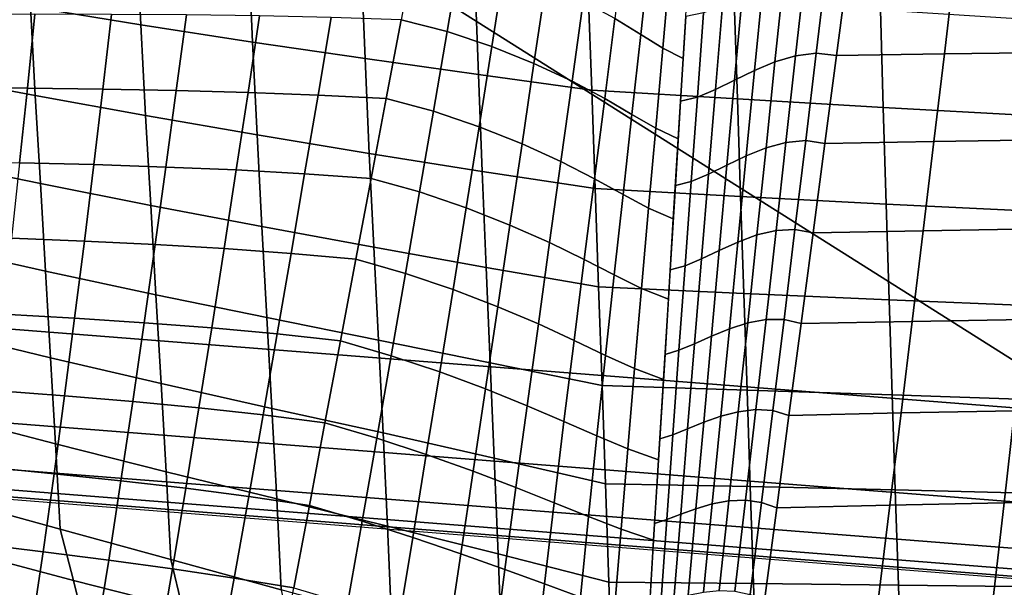
# Model space of a CAD drawing. Units: inches. Extents: x -15.9 to 15.8, y -13.6 to 18.1.
# Drawn here: x -8.5 to -4.1, y -11.1 to -8.6 of the extents above; entities that cross this region are included whole.
import ezdxf

# ---------------------------------------------------------------- set-up
doc = ezdxf.new("R2010")
doc.units = ezdxf.units.IN
doc.header["$MEASUREMENT"] = 0
doc.layers.add('Knoll Studio Chair Base', color=2, linetype='Continuous')
doc.layers.add('Knoll Studio Chair Cushion', color=2, linetype='Continuous')

msp = doc.modelspace()

# ---------------------------------------------------------------- linework, layer by layer
at = {"layer": 'Knoll Studio Chair Base'}
for points in [[(-1.8555, -1.8555, 0.6185), (-7.7775, -7.7775, 0.2476), (-3.6794, -10.3662, 0.2476), (-1.0039, -2.4235, 0.6185)], [(-9.8467, -9.2821, 0.2476), (-7.7775, -7.7775, 0.2476), (-10.3662, -3.6795, 0.2475), (-9.9578, -8.8973, 0.2476)], [(-3.6794, -10.3662, 0.2476), (-7.7775, -7.7775, 0.2476), (-9.8467, -9.2821, 0.2476), (-8.8973, -9.9578, 0.2476)], [(-8.944, -10.3778, 0.2221), (-3.6987, -10.7885, 0.2227), (-3.6794, -10.3662, 0.2476), (-8.8973, -9.9578, 0.2476)], [(-8.9668, -10.5839, 0.169), (-3.7082, -10.9964, 0.1708), (-3.6987, -10.7885, 0.2227), (-8.944, -10.3778, 0.2221)], [(-8.9668, -10.5839, 0.169), (-8.9769, -10.6744, 0.1062), (-3.7125, -11.0899, 0.1093), (-3.7082, -10.9964, 0.1708)], [(-8.9804, -10.7056, 0.058), (-8.9815, -10.7157, 0.0002), (-3.7144, -11.1323, 0), (-3.714, -11.1219, 0.0597)], [(-8.9769, -10.6744, 0.1062), (-8.9804, -10.7056, 0.058), (-3.714, -11.1219, 0.0597), (-3.7125, -11.0899, 0.1093)]]:
    msp.add_3dface(points, dxfattribs=at)
at = {"layer": 'Knoll Studio Chair Cushion'}
for points in [[(-8.5073, -8.1287, 13.4633), (-8.0092, -8.2021, 13.2913), (-7.9888, -8.6147, 13.4664), (-8.4857, -8.5333, 13.6501)], [(-8.0092, -8.2021, 13.2913), (-7.5053, -8.2697, 13.1366), (-7.4863, -8.6919, 13.2961), (-7.9888, -8.6147, 13.4664)], [(-5.8124, -8.2289, 15.8931), (-5.8575, -8.5863, 16.0232), (-5.7413, -8.6581, 15.7213), (-5.702, -8.2995, 15.5969)], [(-7.5053, -8.2697, 13.1366), (-6.9976, -8.3342, 12.9925), (-6.98, -8.7657, 13.136), (-7.4863, -8.6919, 13.2961)], [(-6.7531, -8.2423, 17.1663), (-6.8189, -8.591, 17.2941), (-6.6116, -8.6447, 17.16), (-6.5512, -8.292, 17.0288)], [(-6.5512, -8.292, 17.0288), (-6.6116, -8.6447, 17.16), (-6.4109, -8.712, 16.9696), (-6.3545, -8.3563, 16.8374)], [(-5.702, -8.2995, 15.5969), (-5.7413, -8.6581, 15.7213), (-5.642, -8.7192, 15.4415), (-5.6104, -8.3595, 15.3213)], [(-6.9976, -8.3342, 12.9925), (-6.4877, -8.3984, 12.8519), (-6.4713, -8.8374, 12.9827), (-6.98, -8.7657, 13.136)], [(-6.3545, -8.3563, 16.8374), (-6.4109, -8.712, 16.9696), (-6.2211, -8.7881, 16.7309), (-6.1681, -8.4304, 16.5996)], [(-5.6104, -8.3595, 15.3213), (-5.642, -8.7192, 15.4415), (-5.5502, -8.7652, 15.2046), (-5.528, -8.404, 15.0857)], [(-4.952, -8.7415, 16.5676), (-4.9057, -8.3559, 16.4145), (-5.0021, -8.3695, 16.2624), (-5.0446, -8.753, 16.4118)], [(-4.8611, -8.7523, 16.6612), (-4.81, -8.3645, 16.5062), (-4.9057, -8.3559, 16.4145), (-4.952, -8.7415, 16.5676)], [(-4.3294, -8.3578, 16.695), (-4.81, -8.3645, 16.5062), (-4.8611, -8.7523, 16.6612), (-4.3755, -8.7446, 16.8514)], [(-3.8417, -8.3519, 16.8641), (-4.3294, -8.3578, 16.695), (-4.3755, -8.7446, 16.8514), (-3.8833, -8.7379, 17.0216)], [(-6.4877, -8.3984, 12.8519), (-5.9769, -8.4651, 12.7079), (-5.9615, -8.9079, 12.8328), (-6.4713, -8.8374, 12.9827)], [(-5.1375, -8.781, 16.213), (-5.098, -8.3995, 16.0687), (-5.1925, -8.44, 15.8523), (-5.2293, -8.82, 15.991)], [(-5.0446, -8.753, 16.4118), (-5.0021, -8.3695, 16.2624), (-5.098, -8.3995, 16.0687), (-5.1375, -8.781, 16.213)], [(-8.4857, -8.5333, 13.6501), (-8.4637, -8.932, 13.8468), (-8.9535, -8.8399, 14.0549), (-8.9753, -8.4465, 13.8506)], [(-6.1681, -8.4304, 16.5996), (-6.2211, -8.7881, 16.7309), (-6.0496, -8.8676, 16.452), (-5.9998, -8.5087, 16.3235)], [(-5.2293, -8.82, 15.991), (-5.1925, -8.44, 15.8523), (-5.2846, -8.4848, 15.6322), (-5.3188, -8.8637, 15.7655)], [(-5.3211, -8.5058, 12.542), (-5.3065, -8.9476, 12.6773), (-5.9615, -8.9079, 12.8328), (-5.9769, -8.4651, 12.7079)], [(-5.3188, -8.8637, 15.7655), (-5.2846, -8.4848, 15.6322), (-5.3734, -8.5271, 15.4277), (-5.4047, -8.9057, 15.5565)], [(-7.9888, -8.6147, 13.4664), (-7.9675, -9.0218, 13.6502), (-8.4637, -8.932, 13.8468), (-8.4857, -8.5333, 13.6501)], [(-5.9998, -8.5087, 16.3235), (-6.0496, -8.8676, 16.452), (-5.9032, -8.9456, 16.1482), (-5.8575, -8.5863, 16.0232)], [(-5.4047, -8.9057, 15.5565), (-5.3734, -8.5271, 15.4277), (-5.4582, -8.5601, 15.2581), (-5.4859, -8.9391, 15.3839)], [(-4.6635, -8.5474, 12.3718), (-4.6505, -8.9862, 12.526), (-5.3065, -8.9476, 12.6773), (-5.3211, -8.5058, 12.542)], [(-8.4994, -8.8986, 18.6399), (-8.4653, -8.5666, 18.5619), (-8.817, -8.567, 18.7868), (-8.8461, -8.8956, 18.8593)], [(-8.1606, -8.903, 18.4098), (-8.1211, -8.5675, 18.3262), (-8.4653, -8.5666, 18.5619), (-8.4994, -8.8986, 18.6399)], [(-7.8298, -8.9094, 18.1701), (-7.7844, -8.5699, 18.0805), (-8.1211, -8.5675, 18.3262), (-8.1606, -8.903, 18.4098)], [(-7.5071, -8.9183, 17.922), (-7.4553, -8.5744, 17.826), (-7.7844, -8.5699, 18.0805), (-7.8298, -8.9094, 18.1701)], [(-7.1924, -8.9301, 17.6664), (-7.1335, -8.5813, 17.5636), (-7.4553, -8.5744, 17.826), (-7.5071, -8.9183, 17.922)], [(-6.8858, -8.9454, 17.4044), (-6.8189, -8.591, 17.2941), (-7.1335, -8.5813, 17.5636), (-7.1924, -8.9301, 17.6664)], [(-5.8575, -8.5863, 16.0232), (-5.9032, -8.9456, 16.1482), (-5.7809, -9.0176, 15.8431), (-5.7413, -8.6581, 15.7213)], [(-5.4859, -8.9391, 15.3839), (-5.4582, -8.5601, 15.2581), (-5.5386, -8.5768, 15.1426), (-5.5619, -8.9568, 15.2677)], [(-4.0034, -8.5879, 12.206), (-3.9925, -9.0225, 12.3834), (-4.6505, -8.9862, 12.526), (-4.6635, -8.5474, 12.3718)], [(-7.4863, -8.6919, 13.2961), (-7.4664, -9.1089, 13.4641), (-7.9675, -9.0218, 13.6502), (-7.9888, -8.6147, 13.4664)], [(-6.8189, -8.591, 17.2941), (-6.8858, -8.9454, 17.4044), (-6.6731, -9.0029, 17.2745), (-6.6116, -8.6447, 17.16)], [(-6.6116, -8.6447, 17.16), (-6.6731, -9.0029, 17.2745), (-6.4682, -9.0725, 17.0872), (-6.4109, -8.712, 16.9696)], [(-5.7413, -8.6581, 15.7213), (-5.7809, -9.0176, 15.8431), (-5.6738, -9.0791, 15.561), (-5.642, -8.7192, 15.4415)], [(-6.98, -8.7657, 13.136), (-6.9617, -9.1929, 13.2874), (-7.4664, -9.1089, 13.4641), (-7.4863, -8.6919, 13.2961)], [(-6.4109, -8.712, 16.9696), (-6.4682, -9.0725, 17.0872), (-6.2749, -9.1497, 16.8502), (-6.2211, -8.7881, 16.7309)], [(-5.642, -8.7192, 15.4415), (-5.6738, -9.0791, 15.561), (-5.5723, -9.1263, 15.3235), (-5.5502, -8.7652, 15.2046)], [(-6.4713, -8.8374, 12.9827), (-6.4546, -9.2735, 13.119), (-6.9617, -9.1929, 13.2874), (-6.98, -8.7657, 13.136)], [(-5.088, -9.143, 16.5432), (-5.0446, -8.753, 16.4118), (-5.1375, -8.781, 16.213), (-5.1776, -9.1678, 16.3429)], [(-4.9993, -9.1346, 16.7005), (-4.952, -8.7415, 16.5676), (-5.0446, -8.753, 16.4118), (-5.088, -9.143, 16.5432)], [(-4.9132, -9.1477, 16.795), (-4.8611, -8.7523, 16.6612), (-4.952, -8.7415, 16.5676), (-4.9993, -9.1346, 16.7005)], [(-4.3755, -8.7446, 16.8514), (-4.8611, -8.7523, 16.6612), (-4.9132, -9.1477, 16.795), (-4.4226, -9.1391, 16.9865)], [(-3.8833, -8.7379, 17.0216), (-4.3755, -8.7446, 16.8514), (-4.4226, -9.1391, 16.9865), (-3.9259, -9.1316, 17.158)], [(-6.2211, -8.7881, 16.7309), (-6.2749, -9.1497, 16.8502), (-6.0999, -9.2294, 16.5718), (-6.0496, -8.8676, 16.452)], [(-5.1776, -9.1678, 16.3429), (-5.1375, -8.781, 16.213), (-5.2293, -8.82, 15.991), (-5.2666, -9.2038, 16.1192)], [(-8.4637, -8.932, 13.8468), (-8.4409, -9.3283, 14.0504), (-8.932, -9.2278, 14.2694), (-8.9535, -8.8399, 14.0549)], [(-5.9615, -8.9079, 12.8328), (-5.946, -9.3507, 12.9578), (-6.4546, -9.2735, 13.119), (-6.4713, -8.8374, 12.9827)], [(-5.2666, -9.2038, 16.1192), (-5.2293, -8.82, 15.991), (-5.3188, -8.8637, 15.7655), (-5.3533, -9.2451, 15.8922)], [(-8.5345, -9.2345, 18.6991), (-8.4994, -8.8986, 18.6399), (-8.8461, -8.8956, 18.8593), (-8.8761, -9.2277, 18.9129)], [(-8.2012, -9.243, 18.4749), (-8.1606, -8.903, 18.4098), (-8.4994, -8.8986, 18.6399), (-8.5345, -9.2345, 18.6991)], [(-6.0496, -8.8676, 16.452), (-6.0999, -9.2294, 16.5718), (-5.9492, -9.3068, 16.2677), (-5.9032, -8.9456, 16.1482)], [(-5.3533, -9.2451, 15.8922), (-5.3188, -8.8637, 15.7655), (-5.4047, -8.9057, 15.5565), (-5.436, -9.2855, 15.6819)], [(-7.9675, -9.0218, 13.6502), (-7.9447, -9.4262, 13.8418), (-8.4409, -9.3283, 14.0504), (-8.4637, -8.932, 13.8468)], [(-7.8763, -9.2537, 18.2413), (-7.8298, -8.9094, 18.1701), (-8.1606, -8.903, 18.4098), (-8.2012, -9.243, 18.4749)], [(-7.5601, -9.2671, 17.9996), (-7.5071, -8.9183, 17.922), (-7.8298, -8.9094, 18.1701), (-7.8763, -9.2537, 18.2413)], [(-7.2525, -9.284, 17.7509), (-7.1924, -8.9301, 17.6664), (-7.5071, -8.9183, 17.922), (-7.5601, -9.2671, 17.9996)], [(-6.9537, -9.3048, 17.4963), (-6.8858, -8.9454, 17.4044), (-7.1924, -8.9301, 17.6664), (-7.2525, -9.284, 17.7509)], [(-5.3065, -8.9476, 12.6773), (-5.2919, -9.3868, 12.8179), (-5.946, -9.3507, 12.9578), (-5.9615, -8.9079, 12.8328)], [(-5.5137, -9.3184, 15.5088), (-5.4859, -8.9391, 15.3839), (-5.5619, -8.9568, 15.2677), (-5.5852, -9.3368, 15.3928)], [(-5.436, -9.2855, 15.6819), (-5.4047, -8.9057, 15.5565), (-5.4859, -8.9391, 15.3839), (-5.5137, -9.3184, 15.5088)], [(-6.8858, -8.9454, 17.4044), (-6.9537, -9.3048, 17.4963), (-6.7356, -9.3658, 17.3712), (-6.6731, -9.0029, 17.2745)], [(-5.9032, -8.9456, 16.1482), (-5.9492, -9.3068, 16.2677), (-5.8208, -9.378, 15.9621), (-5.7809, -9.0176, 15.8431)], [(-4.6505, -8.9862, 12.526), (-4.6375, -9.4209, 12.6882), (-5.2919, -9.3868, 12.8179), (-5.3065, -8.9476, 12.6773)], [(-3.9925, -9.0225, 12.3834), (-3.9814, -9.4526, 12.5695), (-4.6375, -9.4209, 12.6882), (-4.6505, -8.9862, 12.526)], [(-7.4664, -9.1089, 13.4641), (-7.4446, -9.5215, 13.6423), (-7.9447, -9.4262, 13.8418), (-7.9675, -9.0218, 13.6502)], [(-6.6731, -9.0029, 17.2745), (-6.7356, -9.3658, 17.3712), (-6.5264, -9.4372, 17.189), (-6.4682, -9.0725, 17.0872)], [(-5.7809, -9.0176, 15.8431), (-5.8208, -9.378, 15.9621), (-5.7057, -9.4393, 15.6798), (-5.6738, -9.0791, 15.561)], [(-6.4682, -9.0725, 17.0872), (-6.5264, -9.4372, 17.189), (-6.3293, -9.5147, 16.9568), (-6.2749, -9.1497, 16.8502)], [(-6.9617, -9.1929, 13.2874), (-6.9417, -9.6144, 13.4503), (-7.4446, -9.5215, 13.6423), (-7.4664, -9.1089, 13.4641)], [(-5.6738, -9.0791, 15.561), (-5.7057, -9.4393, 15.6798), (-5.5945, -9.4874, 15.4424), (-5.5723, -9.1263, 15.3235)], [(-6.2749, -9.1497, 16.8502), (-6.3293, -9.5147, 16.9568), (-6.1506, -9.5936, 16.6822), (-6.0999, -9.2294, 16.5718)], [(-5.1322, -9.5388, 16.6555), (-5.088, -9.143, 16.5432), (-5.1776, -9.1678, 16.3429), (-5.2185, -9.5594, 16.4572)], [(-5.0475, -9.5342, 16.8114), (-4.9993, -9.1346, 16.7005), (-5.088, -9.143, 16.5432), (-5.1322, -9.5388, 16.6555)], [(-4.9662, -9.55, 16.9059), (-4.9132, -9.1477, 16.795), (-4.9993, -9.1346, 16.7005), (-5.0475, -9.5342, 16.8114)], [(-4.4226, -9.1391, 16.9865), (-4.9132, -9.1477, 16.795), (-4.9662, -9.55, 16.9059), (-4.4707, -9.5406, 17.0987)], [(-3.9259, -9.1316, 17.158), (-4.4226, -9.1391, 16.9865), (-4.4707, -9.5406, 17.0987), (-3.9695, -9.5323, 17.2714)], [(-6.4546, -9.2735, 13.119), (-6.4367, -9.705, 13.2643), (-6.9417, -9.6144, 13.4503), (-6.9617, -9.1929, 13.2874)], [(-5.3044, -9.5911, 16.236), (-5.2666, -9.2038, 16.1192), (-5.3533, -9.2451, 15.8922), (-5.388, -9.6288, 16.0116)], [(-5.2185, -9.5594, 16.4572), (-5.1776, -9.1678, 16.3429), (-5.2666, -9.2038, 16.1192), (-5.3044, -9.5911, 16.236)], [(-8.4409, -9.3283, 14.0504), (-8.4178, -9.7219, 14.2599), (-8.9108, -9.6114, 14.4917), (-8.932, -9.2278, 14.2694)], [(-8.2432, -9.5868, 18.521), (-8.2012, -9.243, 18.4749), (-8.5345, -9.2345, 18.6991), (-8.571, -9.5738, 18.7393)], [(-7.9243, -9.6021, 18.2935), (-7.8763, -9.2537, 18.2413), (-8.2012, -9.243, 18.4749), (-8.2432, -9.5868, 18.521)], [(-7.6144, -9.6204, 18.0582), (-7.5601, -9.2671, 17.9996), (-7.8763, -9.2537, 18.2413), (-7.9243, -9.6021, 18.2935)], [(-6.0999, -9.2294, 16.5718), (-6.1506, -9.5936, 16.6822), (-5.9953, -9.6694, 16.3813), (-5.9492, -9.3068, 16.2677)], [(-5.388, -9.6288, 16.0116), (-5.3533, -9.2451, 15.8922), (-5.436, -9.2855, 15.6819), (-5.4675, -9.6665, 15.8039)], [(-7.3137, -9.6424, 17.8162), (-7.2525, -9.284, 17.7509), (-7.5601, -9.2671, 17.9996), (-7.6144, -9.6204, 18.0582)], [(-7.0224, -9.6686, 17.5687), (-6.9537, -9.3048, 17.4963), (-7.2525, -9.284, 17.7509), (-7.3137, -9.6424, 17.8162)], [(-5.946, -9.3507, 12.9578), (-5.9306, -9.7934, 13.0827), (-6.4367, -9.705, 13.2643), (-6.4546, -9.2735, 13.119)], [(-5.4675, -9.6665, 15.8039), (-5.436, -9.2855, 15.6819), (-5.5137, -9.3184, 15.5088), (-5.5414, -9.698, 15.6327)], [(-7.9447, -9.4262, 13.8418), (-7.9212, -9.828, 14.0393), (-8.4178, -9.7219, 14.2599), (-8.4409, -9.3283, 14.0504)], [(-6.9537, -9.3048, 17.4963), (-7.0224, -9.6686, 17.5687), (-6.7991, -9.7327, 17.4491), (-6.7356, -9.3658, 17.3712)], [(-5.9492, -9.3068, 16.2677), (-5.9953, -9.6694, 16.3813), (-5.8605, -9.7392, 16.0783), (-5.8208, -9.378, 15.9621)], [(-5.5414, -9.698, 15.6327), (-5.5137, -9.3184, 15.5088), (-5.5852, -9.3368, 15.3928), (-5.6085, -9.7168, 15.5179)], [(-6.7356, -9.3658, 17.3712), (-6.7991, -9.7327, 17.4491), (-6.5853, -9.8052, 17.274), (-6.5264, -9.4372, 17.189)], [(-5.2919, -9.3868, 12.8179), (-5.2774, -9.8228, 12.97), (-5.9306, -9.7934, 13.0827), (-5.946, -9.3507, 12.9578)], [(-5.8208, -9.378, 15.9621), (-5.8605, -9.7392, 16.0783), (-5.7374, -9.7998, 15.7977), (-5.7057, -9.4393, 15.6798)], [(-4.6375, -9.4209, 12.6882), (-4.6238, -9.8513, 12.8643), (-5.2774, -9.8228, 12.97), (-5.2919, -9.3868, 12.8179)], [(-7.4446, -9.5215, 13.6423), (-7.4219, -9.9311, 13.8269), (-7.9212, -9.828, 14.0393), (-7.9447, -9.4262, 13.8418)], [(-3.9814, -9.4526, 12.5695), (-3.9691, -9.8782, 12.7669), (-4.6238, -9.8513, 12.8643), (-4.6375, -9.4209, 12.6882)], [(-6.5264, -9.4372, 17.189), (-6.5853, -9.8052, 17.274), (-6.3842, -9.8823, 17.0497), (-6.3293, -9.5147, 16.9568)], [(-5.7057, -9.4393, 15.6798), (-5.7374, -9.7998, 15.7977), (-5.6166, -9.8486, 15.5613), (-5.5945, -9.4874, 15.4424)], [(-6.3293, -9.5147, 16.9568), (-6.3842, -9.8823, 17.0497), (-6.2014, -9.9597, 16.7827), (-6.1506, -9.5936, 16.6822)], [(-6.9417, -9.6144, 13.4503), (-6.9207, -10.0327, 13.6195), (-7.4219, -9.9311, 13.8269), (-7.4446, -9.5215, 13.6423)], [(-5.26, -9.9551, 16.5549), (-5.2185, -9.5594, 16.4572), (-5.3044, -9.5911, 16.236), (-5.3426, -9.9816, 16.3407)], [(-5.1773, -9.9398, 16.7472), (-5.1322, -9.5388, 16.6555), (-5.2185, -9.5594, 16.4572), (-5.26, -9.9551, 16.5549)], [(-5.0966, -9.9395, 16.8992), (-5.0475, -9.5342, 16.8114), (-5.1322, -9.5388, 16.6555), (-5.1773, -9.9398, 16.7472)], [(-5.02, -9.9582, 16.9925), (-4.9662, -9.55, 16.9059), (-5.0475, -9.5342, 16.8114), (-5.0966, -9.9395, 16.8992)], [(-4.4707, -9.5406, 17.0987), (-4.9662, -9.55, 16.9059), (-5.02, -9.9582, 16.9925), (-4.5197, -9.9479, 17.1866)], [(-3.9695, -9.5323, 17.2714), (-4.4707, -9.5406, 17.0987), (-4.5197, -9.9479, 17.1866), (-4.0142, -9.9389, 17.3605)], [(-8.2869, -9.9336, 18.5478), (-8.2432, -9.5868, 18.521), (-8.571, -9.5738, 18.7393), (-8.6089, -9.9155, 18.7601)], [(-7.9739, -9.9541, 18.3264), (-7.9243, -9.6021, 18.2935), (-8.2432, -9.5868, 18.521), (-8.2869, -9.9336, 18.5478)], [(-7.6702, -9.9774, 18.0973), (-7.6144, -9.6204, 18.0582), (-7.9243, -9.6021, 18.2935), (-7.9739, -9.9541, 18.3264)], [(-6.1506, -9.5936, 16.6822), (-6.2014, -9.9597, 16.7827), (-6.0411, -10.0334, 16.4885), (-5.9953, -9.6694, 16.3813)], [(-5.3426, -9.9816, 16.3407), (-5.3044, -9.5911, 16.236), (-5.388, -9.6288, 16.0116), (-5.4229, -10.0145, 16.1234)], [(-8.4178, -9.7219, 14.2599), (-8.3949, -10.1124, 14.4745), (-8.8897, -9.9918, 14.7195), (-8.9108, -9.6114, 14.4917)], [(-7.3761, -10.0044, 17.8617), (-7.3137, -9.6424, 17.8162), (-7.6144, -9.6204, 18.0582), (-7.6702, -9.9774, 18.0973)], [(-7.0917, -10.0356, 17.6207), (-7.0224, -9.6686, 17.5687), (-7.3137, -9.6424, 17.8162), (-7.3761, -10.0044, 17.8617)], [(-6.4367, -9.705, 13.2643), (-6.4183, -10.1339, 13.4142), (-6.9207, -10.0327, 13.6195), (-6.9417, -9.6144, 13.4503)], [(-5.4229, -10.0145, 16.1234), (-5.388, -9.6288, 16.0116), (-5.4675, -9.6665, 15.8039), (-5.4989, -10.0485, 15.922)], [(-7.0224, -9.6686, 17.5687), (-7.0917, -10.0356, 17.6207), (-6.8634, -10.1025, 17.5072), (-6.7991, -9.7327, 17.4491)], [(-5.9953, -9.6694, 16.3813), (-6.0411, -10.0334, 16.4885), (-5.8999, -10.101, 16.1913), (-5.8605, -9.7392, 16.0783)], [(-5.4989, -10.0485, 15.922), (-5.4675, -9.6665, 15.8039), (-5.5414, -9.698, 15.6327), (-5.569, -10.0779, 15.7556)], [(-7.9212, -9.828, 14.0393), (-7.8979, -10.2274, 14.2408), (-8.3949, -10.1124, 14.4745), (-8.4178, -9.7219, 14.2599)], [(-6.7991, -9.7327, 17.4491), (-6.8634, -10.1025, 17.5072), (-6.645, -10.1757, 17.3415), (-6.5853, -9.8052, 17.274)], [(-5.9306, -9.7934, 13.0827), (-5.9152, -10.2362, 13.2077), (-6.4183, -10.1339, 13.4142), (-6.4367, -9.705, 13.2643)], [(-5.8605, -9.7392, 16.0783), (-5.8999, -10.101, 16.1913), (-5.7688, -10.1604, 15.9148), (-5.7374, -9.7998, 15.7977)], [(-5.569, -10.0779, 15.7556), (-5.5414, -9.698, 15.6327), (-5.6085, -9.7168, 15.5179), (-5.6318, -10.0967, 15.643)], [(-7.4219, -9.9311, 13.8269), (-7.3994, -10.3392, 14.0142), (-7.8979, -10.2274, 14.2408), (-7.9212, -9.828, 14.0393)], [(-6.5853, -9.8052, 17.274), (-6.645, -10.1757, 17.3415), (-6.4394, -10.2519, 17.1282), (-6.3842, -9.8823, 17.0497)], [(-5.2774, -9.8228, 12.97), (-5.2628, -10.2571, 13.1281), (-5.9152, -10.2362, 13.2077), (-5.9306, -9.7934, 13.0827)], [(-5.7374, -9.7998, 15.7977), (-5.7688, -10.1604, 15.9148), (-5.6388, -10.2097, 15.6802), (-5.6166, -9.8486, 15.5613)], [(-4.6238, -9.8513, 12.8643), (-4.61, -10.2791, 13.0481), (-5.2628, -10.2571, 13.1281), (-5.2774, -9.8228, 12.97)], [(-3.9691, -9.8782, 12.7669), (-3.9561, -10.3008, 12.9711), (-4.61, -10.2791, 13.0481), (-4.6238, -9.8513, 12.8643)], [(-8.3322, -10.2827, 18.5552), (-8.2869, -9.9336, 18.5478), (-8.6089, -9.9155, 18.7601), (-8.6484, -10.2589, 18.7615)], [(-6.3842, -9.8823, 17.0497), (-6.4394, -10.2519, 17.1282), (-6.2521, -10.3272, 16.8725), (-6.2014, -9.9597, 16.7827)], [(-8.0252, -10.3086, 18.3398), (-7.9739, -9.9541, 18.3264), (-8.2869, -9.9336, 18.5478), (-8.3322, -10.2827, 18.5552)], [(-7.7276, -10.3372, 18.1166), (-7.6702, -9.9774, 18.0973), (-7.9739, -9.9541, 18.3264), (-8.0252, -10.3086, 18.3398)], [(-6.9207, -10.0327, 13.6195), (-6.8999, -10.4501, 13.7902), (-7.3994, -10.3392, 14.0142), (-7.4219, -9.9311, 13.8269)], [(-6.2014, -9.9597, 16.7827), (-6.2521, -10.3272, 16.8725), (-6.0865, -10.3982, 16.5891), (-6.0411, -10.0334, 16.4885)], [(-5.3022, -10.3542, 16.6351), (-5.26, -9.9551, 16.5549), (-5.3426, -9.9816, 16.3407), (-5.3811, -10.3746, 16.4326)], [(-5.2232, -10.3447, 16.8174), (-5.1773, -9.9398, 16.7472), (-5.26, -9.9551, 16.5549), (-5.3022, -10.3542, 16.6351)], [(-5.1466, -10.3493, 16.9624), (-5.0966, -9.9395, 16.8992), (-5.1773, -9.9398, 16.7472), (-5.2232, -10.3447, 16.8174)], [(-5.0743, -10.3709, 17.0534), (-5.02, -9.9582, 16.9925), (-5.0966, -9.9395, 16.8992), (-5.1466, -10.3493, 16.9624)], [(-4.5197, -9.9479, 17.1866), (-5.02, -9.9582, 16.9925), (-5.0743, -10.3709, 17.0534), (-4.5697, -10.3598, 17.2487)], [(-4.0142, -9.9389, 17.3605), (-4.5197, -9.9479, 17.1866), (-4.5697, -10.3598, 17.2487), (-4.0601, -10.3501, 17.4237)], [(-8.3949, -10.1124, 14.4745), (-8.3726, -10.4996, 14.6937), (-8.8688, -10.3699, 14.9509), (-8.8897, -9.9918, 14.7195)], [(-7.4396, -10.3691, 17.8869), (-7.3761, -10.0044, 17.8617), (-7.6702, -9.9774, 18.0973), (-7.7276, -10.3372, 18.1166)], [(-7.1614, -10.405, 17.6518), (-7.0917, -10.0356, 17.6207), (-7.3761, -10.0044, 17.8617), (-7.4396, -10.3691, 17.8869)], [(-5.3811, -10.3746, 16.4326), (-5.3426, -9.9816, 16.3407), (-5.4229, -10.0145, 16.1234), (-5.4578, -10.4018, 16.2271)], [(-7.0917, -10.0356, 17.6207), (-7.1614, -10.405, 17.6518), (-6.9284, -10.4741, 17.5449), (-6.8634, -10.1025, 17.5072)], [(-6.4183, -10.1339, 13.4142), (-6.3998, -10.5626, 13.5645), (-6.8999, -10.4501, 13.7902), (-6.9207, -10.0327, 13.6195)], [(-6.0411, -10.0334, 16.4885), (-6.0865, -10.3982, 16.5891), (-5.9385, -10.4633, 16.3011), (-5.8999, -10.101, 16.1913)], [(-5.5301, -10.4314, 16.0363), (-5.4989, -10.0485, 15.922), (-5.569, -10.0779, 15.7556), (-5.5963, -10.4582, 15.8774)], [(-5.4578, -10.4018, 16.2271), (-5.4229, -10.0145, 16.1234), (-5.4989, -10.0485, 15.922), (-5.5301, -10.4314, 16.0363)], [(-5.5963, -10.4582, 15.8774), (-5.569, -10.0779, 15.7556), (-5.6318, -10.0967, 15.643), (-5.6552, -10.4767, 15.7681)], [(-7.8979, -10.2274, 14.2408), (-7.8755, -10.6245, 14.445), (-8.3726, -10.4996, 14.6937), (-8.3949, -10.1124, 14.4745)], [(-6.8634, -10.1025, 17.5072), (-6.9284, -10.4741, 17.5449), (-6.7054, -10.5475, 17.3907), (-6.645, -10.1757, 17.3415)], [(-5.9152, -10.2362, 13.2077), (-5.8997, -10.679, 13.3326), (-6.3998, -10.5626, 13.5645), (-6.4183, -10.1339, 13.4142)], [(-5.8999, -10.101, 16.1913), (-5.9385, -10.4633, 16.3011), (-5.7996, -10.5212, 16.031), (-5.7688, -10.1604, 15.9148)], [(-6.645, -10.1757, 17.3415), (-6.7054, -10.5475, 17.3907), (-6.4949, -10.6225, 17.1918), (-6.4394, -10.2519, 17.1282)], [(-5.7688, -10.1604, 15.9148), (-5.7996, -10.5212, 16.031), (-5.6609, -10.5709, 15.7991), (-5.6388, -10.2097, 15.6802)], [(-7.3994, -10.3392, 14.0142), (-7.3778, -10.7469, 14.2008), (-7.8755, -10.6245, 14.445), (-7.8979, -10.2274, 14.2408)], [(-8.3795, -10.6331, 18.5433), (-8.3322, -10.2827, 18.5552), (-8.6484, -10.2589, 18.7615), (-8.6896, -10.603, 18.7437)], [(-6.4394, -10.2519, 17.1282), (-6.4949, -10.6225, 17.1918), (-6.3024, -10.6954, 16.9514), (-6.2521, -10.3272, 16.8725)], [(-5.2628, -10.2571, 13.1281), (-5.2483, -10.6912, 13.2866), (-5.8997, -10.679, 13.3326), (-5.9152, -10.2362, 13.2077)], [(-4.61, -10.2791, 13.0481), (-4.5961, -10.7061, 13.2332), (-5.2483, -10.6912, 13.2866), (-5.2628, -10.2571, 13.1281)], [(-8.0784, -10.6649, 18.3336), (-8.0252, -10.3086, 18.3398), (-8.3322, -10.2827, 18.5552), (-8.3795, -10.6331, 18.5433)], [(-7.7865, -10.6988, 18.116), (-7.7276, -10.3372, 18.1166), (-8.0252, -10.3086, 18.3398), (-8.0784, -10.6649, 18.3336)], [(-3.9561, -10.3008, 12.9711), (-3.9431, -10.7218, 13.1779), (-4.5961, -10.7061, 13.2332), (-4.61, -10.2791, 13.0481)], [(-7.5041, -10.7355, 17.8916), (-7.4396, -10.3691, 17.8869), (-7.7276, -10.3372, 18.1166), (-7.7865, -10.6988, 18.116)], [(-6.8999, -10.4501, 13.7902), (-6.8799, -10.8691, 13.9575), (-7.3778, -10.7469, 14.2008), (-7.3994, -10.3392, 14.0142)], [(-6.2521, -10.3272, 16.8725), (-6.3024, -10.6954, 16.9514), (-6.131, -10.7636, 16.6827), (-6.0865, -10.3982, 16.5891)], [(-5.3449, -10.7558, 16.6973), (-5.3022, -10.3542, 16.6351), (-5.3811, -10.3746, 16.4326), (-5.4198, -10.7695, 16.5114)], [(-5.2699, -10.7525, 16.8653), (-5.2232, -10.3447, 16.8174), (-5.3022, -10.3542, 16.6351), (-5.3449, -10.7558, 16.6973)], [(-5.1973, -10.7621, 17.0003), (-5.1466, -10.3493, 16.9624), (-5.2232, -10.3447, 16.8174), (-5.2699, -10.7525, 16.8653)], [(-5.1291, -10.7865, 17.0878), (-5.0743, -10.3709, 17.0534), (-5.1466, -10.3493, 16.9624), (-5.1973, -10.7621, 17.0003)], [(-4.5697, -10.3598, 17.2487), (-5.0743, -10.3709, 17.0534), (-5.1291, -10.7865, 17.0878), (-4.6206, -10.7748, 17.2841)], [(-4.0601, -10.3501, 17.4237), (-4.5697, -10.3598, 17.2487), (-4.6206, -10.7748, 17.2841), (-4.107, -10.7646, 17.4602)], [(-3.5455, -10.3419, 17.5774), (-4.0601, -10.3501, 17.4237), (-4.107, -10.7646, 17.4602), (-3.5886, -10.7558, 17.6148)], [(-8.3726, -10.4996, 14.6937), (-8.3514, -10.8833, 14.9171), (-8.8479, -10.747, 15.1841), (-8.8688, -10.3699, 14.9509)], [(-7.2313, -10.7755, 17.6616), (-7.1614, -10.405, 17.6518), (-7.4396, -10.3691, 17.8869), (-7.5041, -10.7355, 17.8916)], [(-7.1614, -10.405, 17.6518), (-7.2313, -10.7755, 17.6616), (-6.9941, -10.8464, 17.5617), (-6.9284, -10.4741, 17.5449)], [(-6.0865, -10.3982, 16.5891), (-6.131, -10.7636, 16.6827), (-5.9761, -10.826, 16.4074), (-5.9385, -10.4633, 16.3011)], [(-5.4926, -10.7905, 16.3226), (-5.4578, -10.4018, 16.2271), (-5.5301, -10.4314, 16.0363), (-5.561, -10.8151, 16.1464)], [(-5.4198, -10.7695, 16.5114), (-5.3811, -10.3746, 16.4326), (-5.4578, -10.4018, 16.2271), (-5.4926, -10.7905, 16.3226)], [(-5.561, -10.8151, 16.1464), (-5.5301, -10.4314, 16.0363), (-5.5963, -10.4582, 15.8774), (-5.6234, -10.8387, 15.9982)], [(-6.9284, -10.4741, 17.5449), (-6.9941, -10.8464, 17.5617), (-6.7662, -10.9198, 17.4212), (-6.7054, -10.5475, 17.3907)], [(-6.3998, -10.5626, 13.5645), (-6.382, -10.9933, 13.711), (-6.8799, -10.8691, 13.9575), (-6.8999, -10.4501, 13.7902)], [(-5.9385, -10.4633, 16.3011), (-5.9761, -10.826, 16.4074), (-5.8297, -10.8822, 16.1463), (-5.7996, -10.5212, 16.031)], [(-5.6234, -10.8387, 15.9982), (-5.5963, -10.4582, 15.8774), (-5.6552, -10.4767, 15.7681), (-5.6785, -10.8567, 15.8931)], [(-7.8755, -10.6245, 14.445), (-7.8549, -11.0195, 14.6502), (-8.3514, -10.8833, 14.9171), (-8.3726, -10.4996, 14.6937)], [(-5.7996, -10.5212, 16.031), (-5.8297, -10.8822, 16.1463), (-5.6831, -10.932, 15.9179), (-5.6609, -10.5709, 15.7991)], [(-6.7054, -10.5475, 17.3907), (-6.7662, -10.9198, 17.4212), (-6.5503, -10.9932, 17.24), (-6.4949, -10.6225, 17.1918)], [(-5.8997, -10.679, 13.3326), (-5.8843, -11.1217, 13.4575), (-6.382, -10.9933, 13.711), (-6.3998, -10.5626, 13.5645)], [(-8.4288, -10.984, 18.5126), (-8.3795, -10.6331, 18.5433), (-8.6896, -10.603, 18.7437), (-8.7326, -10.9469, 18.7072)], [(-7.3778, -10.7469, 14.2008), (-7.3584, -11.1558, 14.3833), (-7.8549, -11.0195, 14.6502), (-7.8755, -10.6245, 14.445)], [(-6.4949, -10.6225, 17.1918), (-6.5503, -10.9932, 17.24), (-6.3521, -11.0637, 17.019), (-6.3024, -10.6954, 16.9514)], [(-8.1336, -11.022, 18.3083), (-8.0784, -10.6649, 18.3336), (-8.3795, -10.6331, 18.5433), (-8.4288, -10.984, 18.5126)], [(-7.8472, -11.0613, 18.0956), (-7.7865, -10.6988, 18.116), (-8.0784, -10.6649, 18.3336), (-8.1336, -11.022, 18.3083)], [(-7.5697, -11.1025, 17.8758), (-7.5041, -10.7355, 17.8916), (-7.7865, -10.6988, 18.116), (-7.8472, -11.0613, 18.0956)], [(-6.3024, -10.6954, 16.9514), (-6.3521, -11.0637, 17.019), (-6.1744, -11.129, 16.7691), (-6.131, -10.7636, 16.6827)], [(-5.2483, -10.6912, 13.2866), (-5.2338, -11.1265, 13.4399), (-5.8843, -11.1217, 13.4575), (-5.8997, -10.679, 13.3326)], [(-4.5961, -10.7061, 13.2332), (-4.5825, -11.1339, 13.4134), (-5.2338, -11.1265, 13.4399), (-5.2483, -10.6912, 13.2866)], [(-3.9431, -10.7218, 13.1779), (-3.9308, -11.1426, 13.383), (-4.5825, -11.1339, 13.4134), (-4.5961, -10.7061, 13.2332)], [(-8.7825, -10.9833, 15.0682), (-8.8479, -10.747, 15.1841), (-8.3514, -10.8833, 14.9171), (-8.2914, -11.1134, 14.8313)], [(-7.3013, -11.1459, 17.6498), (-7.2313, -10.7755, 17.6616), (-7.5041, -10.7355, 17.8916), (-7.5697, -11.1025, 17.8758)], [(-6.8799, -10.8691, 13.9575), (-6.8619, -11.292, 14.1163), (-7.3584, -11.1558, 14.3833), (-7.3778, -10.7469, 14.2008)], [(-5.388, -11.1587, 16.7412), (-5.3449, -10.7558, 16.6973), (-5.4198, -10.7695, 16.5114), (-5.4587, -11.1655, 16.5768)], [(-5.3173, -11.1618, 16.8904), (-5.2699, -10.7525, 16.8653), (-5.3449, -10.7558, 16.6973), (-5.388, -11.1587, 16.7412)], [(-5.2486, -11.1764, 17.0123), (-5.1973, -10.7621, 17.0003), (-5.2699, -10.7525, 16.8653), (-5.3173, -11.1618, 16.8904)], [(-3.5886, -10.7558, 17.6148), (-4.107, -10.7646, 17.4602), (-4.1549, -11.1805, 17.4692), (-3.6328, -11.1714, 17.6248)], [(-7.2313, -10.7755, 17.6616), (-7.3013, -11.1459, 17.6498), (-7.0603, -11.2181, 17.5574), (-6.9941, -10.8464, 17.5617)], [(-6.131, -10.7636, 16.6827), (-6.1744, -11.129, 16.7691), (-6.0125, -11.1888, 16.5102), (-5.9761, -10.826, 16.4074)], [(-5.5272, -11.18, 16.4097), (-5.4926, -10.7905, 16.3226), (-5.561, -10.8151, 16.1464), (-5.5915, -11.1992, 16.2525)], [(-5.4587, -11.1655, 16.5768), (-5.4198, -10.7695, 16.5114), (-5.4926, -10.7905, 16.3226), (-5.5272, -11.18, 16.4097)], [(-5.184, -11.2036, 17.0951), (-5.1291, -10.7865, 17.0878), (-5.1973, -10.7621, 17.0003), (-5.2486, -11.1764, 17.0123)], [(-4.6206, -10.7748, 17.2841), (-5.1291, -10.7865, 17.0878), (-5.184, -11.2036, 17.0951), (-4.6721, -11.1913, 17.2923)], [(-4.107, -10.7646, 17.4602), (-4.6206, -10.7748, 17.2841), (-4.6721, -11.1913, 17.2923), (-4.1549, -11.1805, 17.4692)], [(-6.9941, -10.8464, 17.5617), (-7.0603, -11.2181, 17.5574), (-6.8274, -11.2912, 17.4327), (-6.7662, -10.9198, 17.4212)], [(-5.9761, -10.826, 16.4074), (-6.0125, -11.1888, 16.5102), (-5.8588, -11.2434, 16.2606), (-5.8297, -10.8822, 16.1463)], [(-5.6501, -11.2194, 16.1178), (-5.6234, -10.8387, 15.9982), (-5.6785, -10.8567, 15.8931), (-5.7018, -11.2367, 16.0182)], [(-5.5915, -11.1992, 16.2525), (-5.561, -10.8151, 16.1464), (-5.6234, -10.8387, 15.9982), (-5.6501, -11.2194, 16.1178)], [(-8.2914, -11.1134, 14.8313), (-8.3514, -10.8833, 14.9171), (-7.8549, -11.0195, 14.6502), (-7.8025, -11.2384, 14.6231)], [(-6.382, -10.9933, 13.711), (-6.3653, -11.4282, 13.8494), (-6.8619, -11.292, 14.1163), (-6.8799, -10.8691, 13.9575)], [(-5.8297, -10.8822, 16.1463), (-5.8588, -11.2434, 16.2606), (-5.7052, -11.2932, 16.0368), (-5.6831, -10.932, 15.9179)], [(-6.7662, -10.9198, 17.4212), (-6.8274, -11.2912, 17.4327), (-6.6056, -11.3631, 17.2727), (-6.5503, -10.9932, 17.24)], [(-8.4802, -11.3345, 18.4635), (-8.4288, -10.984, 18.5126), (-8.7326, -10.9469, 18.7072), (-8.7775, -11.2899, 18.6525)], [(-8.7114, -11.24, 15.0188), (-8.7825, -10.9833, 15.0682), (-8.2914, -11.1134, 14.8313), (-8.2299, -11.3609, 14.8157)], [(-8.1909, -11.379, 18.2643), (-8.1336, -11.022, 18.3083), (-8.4288, -10.984, 18.5126), (-8.4802, -11.3345, 18.4635)], [(-7.9096, -11.4238, 18.056), (-7.8472, -11.0613, 18.0956), (-8.1336, -11.022, 18.3083), (-8.1909, -11.379, 18.2643)], [(-7.8025, -11.2384, 14.6231), (-7.8549, -11.0195, 14.6502), (-7.3584, -11.1558, 14.3833), (-7.3144, -11.3607, 14.4294)], [(-6.5503, -10.9932, 17.24), (-6.6056, -11.3631, 17.2727), (-6.4009, -11.4314, 17.0751), (-6.3521, -11.0637, 17.019)], [(-5.8843, -11.1217, 13.4575), (-5.8688, -11.5645, 13.5825), (-6.3653, -11.4282, 13.8494), (-6.382, -10.9933, 13.711)], [(-7.6363, -11.469, 17.8399), (-7.5697, -11.1025, 17.8758), (-7.8472, -11.0613, 18.0956), (-7.9096, -11.4238, 18.056)], [(-6.3521, -11.0637, 17.019), (-6.4009, -11.4314, 17.0751), (-6.2163, -11.4941, 16.8483), (-6.1744, -11.129, 16.7691)], [(-8.2299, -11.3609, 14.8157), (-8.2914, -11.1134, 14.8313), (-7.8025, -11.2384, 14.6231), (-7.7493, -11.4733, 14.6506)], [(-7.371, -11.5151, 17.6797), (-7.3013, -11.1459, 17.6498), (-7.5697, -11.1025, 17.8758), (-7.6363, -11.469, 17.8399)], [(-6.1744, -11.129, 16.7691), (-6.2163, -11.4941, 16.8483), (-6.0472, -11.5515, 16.6094), (-6.0125, -11.1888, 16.5102)], [(-5.2338, -11.1265, 13.4399), (-5.2192, -11.5645, 13.5825), (-5.8688, -11.5645, 13.5825), (-5.8843, -11.1217, 13.4575)], [(-4.5825, -11.1339, 13.4134), (-4.5695, -11.5645, 13.5825), (-5.2192, -11.5645, 13.5825), (-5.2338, -11.1265, 13.4399)], [(-3.9308, -11.1426, 13.383), (-3.9198, -11.5645, 13.5825), (-4.5695, -11.5645, 13.5825), (-4.5825, -11.1339, 13.4134)]]:
    msp.add_3dface(points, dxfattribs=at)

doc.saveas('drawing.dxf')
